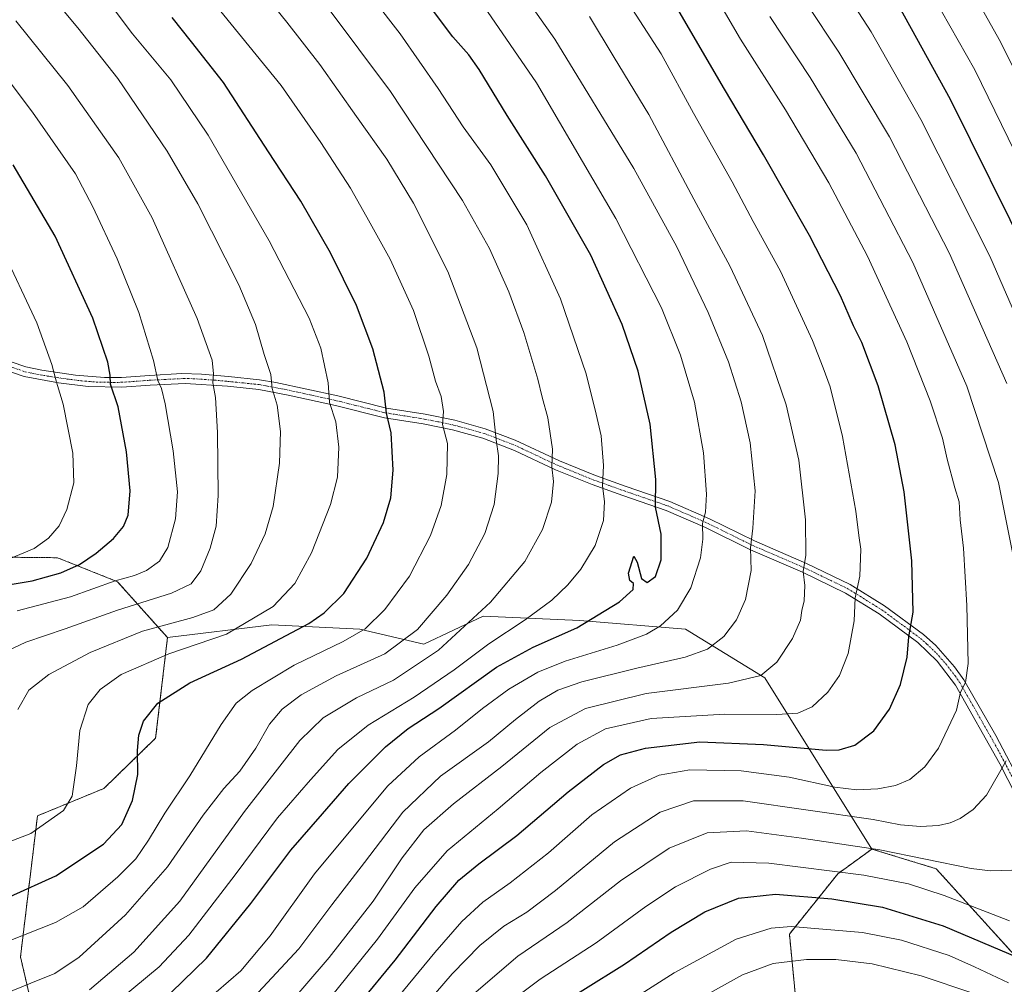
# Model space of a CAD drawing. Units: metres. Extents: x 634105 to 637546, y 4762133 to 4764514.
# Drawn here: x 636106 to 636407, y 4763821 to 4764116 of the extents above; entities that cross this region are included whole.
import ezdxf

# ---------------------------------------------------------------- set-up
doc = ezdxf.new("R2010")
doc.units = ezdxf.units.M
doc.header["$MEASUREMENT"] = 0
doc.linetypes.add('TRAZO_Y_PUNTO', pattern=[1, 0.5, -0.25, 0, -0.25])
doc.linetypes.add('TRAZOS', pattern=[0.75, 0.5, -0.25])
for name, color, linetype, lineweight in [('Arbolado forestal', 92, 'TRAZOS', 0), ('Arbolado forestal CxS', 92, 'Continuous', 0), ('Camino', 19, 'Continuous', 0), ('Camino Cxs', 19, 'Continuous', 0), ('Camino eje', 39, 'TRAZO_Y_PUNTO', 13), ('Curva de nivel maestra', 36, 'Continuous', 30), ('Curva de nivel normal', 36, 'Continuous', 0), ('Matorral', 135, 'Continuous', 0), ('Matorral CxS', 135, 'Continuous', 0), ('Pastizal CxS', 92, 'Continuous', 0)]:
    doc.layers.add(name, color=color, linetype=linetype, lineweight=lineweight)

# ---------------------------------------------------------------- blocks, each defined once
blk = doc.blocks.new('*U150')
at = {"layer": 'Arbolado forestal CxS', "color": 92, "linetype": 'Continuous', "lineweight": 0}
blk.add_polyline3d([(636346.59, 4763784.47, 1120.75), (636341.56, 4763836.37, 1143.41), (636356.37, 4763854.82, 1154.06), (636358.9, 4763856.66, 1155.33), (636366.72, 4763862.35, 1159.16), (636386.38, 4763856.35, 1158.57), (636411.23, 4763828.94, 1149.36)], dxfattribs=at)
blk = doc.blocks.new('*U175')
at = {"layer": 'Curva de nivel normal', "color": 36, "linetype": 'Continuous', "lineweight": 0}
blk.add_polyline3d([(636215.48, 4763809.2, 1170), (636233.2, 4763830.7, 1170), (636241.48, 4763840.2, 1170), (636247.9, 4763846.15, 1170), (636256.24, 4763852.07, 1170), (636267.9, 4763861.25, 1170), (636281.23, 4763872.84, 1170), (636292.96, 4763880.96, 1170), (636301.79, 4763884.89, 1170), (636311.15, 4763886.58, 1170), (636326.77, 4763886.29, 1170), (636341.53, 4763884.28, 1170), (636355.46, 4763881.23, 1170), (636362.12, 4763880.43, 1170), (636368.6, 4763880.75, 1170), (636373.96, 4763881.79, 1170), (636378.35, 4763883.6, 1170), (636382.91, 4763887.5, 1170), (636387.11, 4763893.24, 1170), (636390.07, 4763899.37, 1170), (636392.57, 4763904.82, 1170), (636393.8, 4763910.28, 1170), (636395.4, 4763913.27, 1170), (636396.18, 4763919.05, 1170), (636395.8, 4763936.83, 1170), (636394.74, 4763954.28, 1170), (636393.78, 4763963.02, 1170), (636393.4, 4763968.49, 1170), (636392.15, 4763972.78, 1170), (636389.76, 4763981.53, 1170), (636388.34, 4763987.94, 1170), (636384.59, 4763999.35, 1170), (636377.4, 4764017.39, 1170), (636365.42, 4764043.55, 1170), (636353.6, 4764065.95, 1170), (636340.36, 4764088.28, 1170), (636326.58, 4764109.92, 1170), (636315.98, 4764128.12, 1170)], dxfattribs=at)
blk = doc.blocks.new('*U177')
at = {"layer": 'Curva de nivel normal', "color": 36, "linetype": 'Continuous', "lineweight": 0}
for points in [[(636288.45, 4763813.13, 1145), (636306.38, 4763824.48, 1145), (636325.29, 4763834.86, 1145), (636335.95, 4763838.22, 1145), (636342.07, 4763838.65, 1145), (636363.9, 4763836.9, 1145), (636375.84, 4763834.48, 1145), (636390.36, 4763829.78, 1145), (636398.12, 4763826.38, 1145), (636408.48, 4763821.51, 1145)], [(636426.66, 4764042.28, 1145), (636398.23, 4764100.56, 1145), (636377.84, 4764136.45, 1145)]]:
    blk.add_polyline3d(points, dxfattribs=at)
blk = doc.blocks.new('*U181')
at = {"layer": 'Curva de nivel normal', "color": 36, "linetype": 'Continuous', "lineweight": 0}
for points in [[(636247.86, 4763809.42, 1155), (636265.37, 4763822.54, 1155), (636282.47, 4763833.68, 1155), (636297.7, 4763844.84, 1155), (636306.79, 4763850.81, 1155), (636317.47, 4763856.24, 1155), (636323.79, 4763858.31, 1155), (636335.22, 4763858.07, 1155), (636364.31, 4763854.34, 1155), (636377.96, 4763851.69, 1155), (636388.83, 4763848.12, 1155), (636408.76, 4763840.38, 1155)], [(636421.56, 4764000.48, 1155), (636402.8, 4764043.54, 1155), (636381.73, 4764085.36, 1155), (636366.49, 4764112.11, 1155), (636351.5, 4764135.45, 1155)]]:
    blk.add_polyline3d(points, dxfattribs=at)
blk = doc.blocks.new('*U182')
at = {"layer": 'Curva de nivel normal', "color": 36, "linetype": 'Continuous', "lineweight": 0}
blk.add_polyline3d([(636162.63, 4763815.35, 1195), (636173.94, 4763825.17, 1195), (636182.92, 4763835.83, 1195), (636196.46, 4763854.81, 1195), (636207.56, 4763868.16, 1195), (636218.82, 4763881.68, 1195), (636228.41, 4763890.58, 1195), (636239.58, 4763898.73, 1195), (636247.74, 4763905.36, 1195), (636255.88, 4763911.18, 1195), (636264.65, 4763916.42, 1195), (636273.09, 4763919.81, 1195), (636288.91, 4763924.69, 1195), (636297.92, 4763928.07, 1195), (636302.13, 4763930.54, 1195), (636307.41, 4763935.33, 1195), (636311.48, 4763942.22, 1195), (636314.36, 4763951.34, 1195), (636315.12, 4763957.05, 1195), (636315.02, 4763961.88, 1195), (636315.88, 4763965.35, 1195), (636316.19, 4763970.82, 1195), (636315.3, 4763983.48, 1195), (636312.55, 4763998.93, 1195), (636308.28, 4764013.32, 1195), (636302.5, 4764027.75, 1195), (636288.52, 4764055.1, 1195), (636264.3, 4764096.54, 1195), (636248.19, 4764120.01, 1195)], dxfattribs=at)
blk = doc.blocks.new('*U185')
at = {"layer": 'Curva de nivel normal', "color": 36, "linetype": 'Continuous', "lineweight": 0}
for points in [[(636310.89, 4763814.81, 1140), (636327.23, 4763823.91, 1140), (636336.56, 4763827.4, 1140), (636346.83, 4763828.55, 1140), (636355.75, 4763828.62, 1140), (636366.87, 4763827.3, 1140), (636381.8, 4763823.64, 1140), (636397.64, 4763818.26, 1140)], [(636426.98, 4764067.46, 1140), (636405.62, 4764109.78, 1140), (636385.33, 4764145.93, 1140)]]:
    blk.add_polyline3d(points, dxfattribs=at)
blk = doc.blocks.new('*U190')
at = {"layer": 'Curva de nivel normal', "color": 36, "linetype": 'Continuous', "lineweight": 0}
blk.add_polyline3d([(636186.7, 4763812.58, 1185), (636200.92, 4763829.17, 1185), (636214.38, 4763846.41, 1185), (636223.21, 4763859.66, 1185), (636229.9, 4763868.18, 1185), (636238.94, 4763876.2, 1185), (636253.72, 4763887.54, 1185), (636268.35, 4763899.49, 1185), (636279.25, 4763905.36, 1185), (636297.84, 4763909.94, 1185), (636322.9, 4763913.02, 1185), (636332.78, 4763915.4, 1185), (636337.72, 4763919.43, 1185), (636342.53, 4763926.69, 1185), (636344.92, 4763932.33, 1185), (636345.36, 4763935.23, 1185), (636346.09, 4763938.26, 1185), (636346.28, 4763942.94, 1185), (636345.81, 4763947.16, 1185), (636346.58, 4763952.16, 1185), (636346.45, 4763963.02, 1185), (636344.48, 4763981.2, 1185), (636340.57, 4763998.16, 1185), (636333.32, 4764019.28, 1185), (636323.43, 4764040.47, 1185), (636312.33, 4764060.95, 1185), (636298.58, 4764086.88, 1185), (636288.03, 4764104.26, 1185), (636280.52, 4764116.83, 1185)], dxfattribs=at)
blk = doc.blocks.new('*U197')
at = {"layer": 'Curva de nivel normal', "color": 36, "linetype": 'Continuous', "lineweight": 0}
blk.add_polyline3d([(636132.91, 4763813.04, 1205), (636148.99, 4763826.39, 1205), (636158.1, 4763836.05, 1205), (636172.23, 4763854.49, 1205), (636185.13, 4763871.85, 1205), (636195.24, 4763883.49, 1205), (636203.57, 4763892.75, 1205), (636212.9, 4763900.19, 1205), (636226.87, 4763908.79, 1205), (636239.08, 4763917.13, 1205), (636249.76, 4763925.07, 1205), (636260.87, 4763932.39, 1205), (636268.98, 4763938.39, 1205), (636273.89, 4763943.08, 1205), (636277.81, 4763947.87, 1205), (636282.18, 4763955.17, 1205), (636284.77, 4763962.77, 1205), (636285.03, 4763968.59, 1205), (636284.46, 4763973.35, 1205), (636284.74, 4763979.57, 1205), (636284.02, 4763988.62, 1205), (636282.52, 4763995.26, 1205), (636279.49, 4764007.66, 1205), (636271.63, 4764030.56, 1205), (636261.3, 4764053.13, 1205), (636250.31, 4764071.54, 1205), (636241.92, 4764083.11, 1205), (636234.24, 4764094.82, 1205), (636222.62, 4764111.58, 1205), (636214.44, 4764122.16, 1205)], dxfattribs=at)
blk = doc.blocks.new('*U201')
at = {"layer": 'Curva de nivel normal', "color": 36, "linetype": 'Continuous', "lineweight": 0}
for points in [[(636244.44, 4763817.53, 1160), (636258.53, 4763829.6, 1160), (636273.62, 4763839.86, 1160), (636289.91, 4763852.6, 1160), (636304.78, 4763862.67, 1160), (636316.4, 4763867.32, 1160), (636328.44, 4763867.94, 1160), (636345.22, 4763865.72, 1160), (636369.16, 4763862.11, 1160), (636397.12, 4763856.41, 1160), (636403.01, 4763855.67, 1160), (636409.48, 4763855.92, 1160)], [(636407.96, 4764004.65, 1160), (636390.49, 4764044.36, 1160), (636372.14, 4764080.07, 1160), (636356.67, 4764105.93, 1160), (636346.81, 4764120.77, 1160)]]:
    blk.add_polyline3d(points, dxfattribs=at)
blk = doc.blocks.new('*U207')
at = {"layer": 'Curva de nivel normal', "color": 36, "linetype": 'Continuous', "lineweight": 0}
for points in [[(636226.35, 4763810.17, 1165), (636238.48, 4763824.17, 1165), (636247.01, 4763832.84, 1165), (636254.32, 4763838.82, 1165), (636261.32, 4763843.11, 1165), (636270.12, 4763849.71, 1165), (636288.08, 4763864.59, 1165), (636302.07, 4763873.63, 1165), (636312.24, 4763877.13, 1165), (636327.44, 4763877.08, 1165), (636367.13, 4763871.37, 1165), (636375.49, 4763869.78, 1165), (636381.61, 4763869.25, 1165), (636387.07, 4763869.52, 1165), (636390.64, 4763870.34, 1165), (636393.74, 4763871.67, 1165), (636397.7, 4763874.49, 1165), (636401.8, 4763878.81, 1165), (636407.74, 4763889.32, 1165)], [(636411.42, 4763944.36, 1165), (636405.43, 4763974.38, 1165), (636395.8, 4764003.81, 1165), (636379.28, 4764041.62, 1165), (636361.94, 4764075.09, 1165), (636347.86, 4764098.2, 1165), (636335.58, 4764116.84, 1165)]]:
    blk.add_polyline3d(points, dxfattribs=at)
blk = doc.blocks.new('*U221')
at = {"layer": 'Curva de nivel normal', "color": 36, "linetype": 'Continuous', "lineweight": 0}
blk.add_polyline3d([(636196.96, 4763811.57, 1180), (636215.74, 4763834.85, 1180), (636227.1, 4763850.5, 1180), (636237, 4763861.84, 1180), (636252.58, 4763874.63, 1180), (636265.58, 4763885.71, 1180), (636276.7, 4763894.45, 1180), (636285.39, 4763899.12, 1180), (636299.36, 4763902.28, 1180), (636321.82, 4763903.62, 1180), (636337.72, 4763903.45, 1180), (636344.13, 4763903.94, 1180), (636348.49, 4763905.8, 1180), (636353.26, 4763910.28, 1180), (636356.89, 4763915.36, 1180), (636359.54, 4763922.16, 1180), (636361.3, 4763932.16, 1180), (636361.61, 4763939.14, 1180), (636363.07, 4763945.75, 1180), (636363.39, 4763954, 1180), (636362.77, 4763958.18, 1180), (636361.84, 4763965.65, 1180), (636357.74, 4763988.48, 1180), (636354, 4764003.6, 1180), (636351.85, 4764009.45, 1180), (636348.66, 4764017.84, 1180), (636338.79, 4764038.98, 1180), (636330.47, 4764054.19, 1180), (636324.03, 4764066.25, 1180), (636312.27, 4764087.3, 1180), (636302.34, 4764105.42, 1180), (636290.41, 4764123.99, 1180)], dxfattribs=at)
blk = doc.blocks.new('*U224')
at = {"layer": 'Curva de nivel normal', "color": 36, "linetype": 'Continuous', "lineweight": 0}
blk.add_polyline3d([(636127.67, 4763819.32, 1210), (636141.28, 4763830.86, 1210), (636155.34, 4763846.46, 1210), (636175.1, 4763873.82, 1210), (636191.96, 4763895.58, 1210), (636199.08, 4763902.48, 1210), (636209.32, 4763908.57, 1210), (636220.58, 4763913.94, 1210), (636234.32, 4763923.18, 1210), (636250.24, 4763937.79, 1210), (636260.72, 4763950.26, 1210), (636266.14, 4763960, 1210), (636268.83, 4763968.39, 1210), (636269.48, 4763974.75, 1210), (636268.99, 4763979.16, 1210), (636269.18, 4763984.54, 1210), (636267.79, 4763994.17, 1210), (636265.98, 4764000.52, 1210), (636264.69, 4764005.94, 1210), (636260.38, 4764020.29, 1210), (636255.79, 4764032.72, 1210), (636249.92, 4764045.91, 1210), (636241.65, 4764060.58, 1210), (636219.72, 4764093.96, 1210), (636200.37, 4764119.78, 1210)], dxfattribs=at)
blk = doc.blocks.new('*U225')
at = {"layer": 'Curva de nivel normal', "color": 36, "linetype": 'Continuous', "lineweight": 0}
blk.add_polyline3d([(636175.19, 4763814.12, 1190), (636191.68, 4763831.86, 1190), (636201.8, 4763845.32, 1190), (636211.77, 4763858.21, 1190), (636223.44, 4763873.65, 1190), (636234.97, 4763884.59, 1190), (636249.57, 4763895.1, 1190), (636257.9, 4763901.96, 1190), (636265.13, 4763907.54, 1190), (636270.83, 4763910.92, 1190), (636278.13, 4763913.44, 1190), (636294.89, 4763917.68, 1190), (636309.7, 4763920.99, 1190), (636316.5, 4763923.5, 1190), (636321.51, 4763927.35, 1190), (636325.38, 4763932.39, 1190), (636328.18, 4763938.64, 1190), (636329.85, 4763947.45, 1190), (636329.62, 4763954.41, 1190), (636330.43, 4763960.44, 1190), (636331.08, 4763971.85, 1190), (636329.55, 4763986.49, 1190), (636326.82, 4763999.1, 1190), (636322.93, 4764011.26, 1190), (636316.74, 4764026.34, 1190), (636307.14, 4764046.44, 1190), (636293.99, 4764070.42, 1190), (636269.92, 4764109.94, 1190), (636252.5, 4764134.65, 1190)], dxfattribs=at)
blk = doc.blocks.new('*U232')
at = {"layer": 'Curva de nivel maestra', "color": 36, "linetype": 'Continuous', "lineweight": 30}
blk.add_polyline3d([(636152.68, 4763818.5, 1200), (636163.41, 4763828.98, 1200), (636177.01, 4763845.76, 1200), (636189.2, 4763862.04, 1200), (636198.9, 4763873.11, 1200), (636206.9, 4763882.43, 1200), (636218.1, 4763893.55, 1200), (636225.04, 4763899.16, 1200), (636234.42, 4763905.34, 1200), (636252.11, 4763918, 1200), (636263.29, 4763924.09, 1200), (636276.57, 4763929.93, 1200), (636289.67, 4763937.94, 1200), (636293.82, 4763941.71, 1200), (636293.88, 4763943.48, 1200), (636292.8, 4763944.4, 1200), (636292.38, 4763946.66, 1200), (636294.07, 4763951.87, 1200), (636295.05, 4763950, 1200), (636296.41, 4763945.01, 1200), (636298.09, 4763943.81, 1200), (636300.62, 4763945.7, 1200), (636302.34, 4763950.72, 1200), (636302.36, 4763958.63, 1200), (636300.61, 4763966.87, 1200), (636300.76, 4763975.36, 1200), (636298.97, 4763992.27, 1200), (636295.34, 4764008.41, 1200), (636290.49, 4764022.72, 1200), (636280.89, 4764043.91, 1200), (636267, 4764068.18, 1200), (636255.33, 4764086.57, 1200), (636246.78, 4764100.68, 1200), (636243.58, 4764105.16, 1200), (636238.75, 4764110.65, 1200), (636224.88, 4764129.19, 1200)], dxfattribs=at)
blk = doc.blocks.new('*U233')
at = {"layer": 'Curva de nivel maestra', "color": 36, "linetype": 'Continuous', "lineweight": 30}
blk.add_polyline3d([(636210.17, 4763815.15, 1175), (636221.15, 4763828.42, 1175), (636233.65, 4763844.84, 1175), (636240.56, 4763852.84, 1175), (636246.71, 4763857.87, 1175), (636258.3, 4763866.51, 1175), (636273.93, 4763879.84, 1175), (636284.8, 4763888.16, 1175), (636289.99, 4763891.15, 1175), (636297.61, 4763893.2, 1175), (636314.15, 4763895.08, 1175), (636333.65, 4763894.34, 1175), (636352.8, 4763892.54, 1175), (636356.74, 4763892.66, 1175), (636361.55, 4763894.15, 1175), (636367.36, 4763898.53, 1175), (636372.13, 4763905.15, 1175), (636375.45, 4763912.62, 1175), (636377.58, 4763921.04, 1175), (636378.02, 4763927.25, 1175), (636379.35, 4763934.78, 1175), (636378.92, 4763950.48, 1175), (636376.64, 4763971.58, 1175), (636373.88, 4763985.96, 1175), (636368.71, 4764003.98, 1175), (636363.68, 4764017.15, 1175), (636361.16, 4764022.26, 1175), (636357.2, 4764031.48, 1175), (636347.69, 4764049.94, 1175), (636333.64, 4764074.56, 1175), (636321.72, 4764094.67, 1175), (636307.21, 4764119.59, 1175)], dxfattribs=at)
blk = doc.blocks.new('*U235')
at = {"layer": 'Curva de nivel maestra', "color": 36, "linetype": 'Continuous', "lineweight": 30}
for points in [[(636265.71, 4763811.3, 1150), (636291.12, 4763827.18, 1150), (636305.43, 4763836.91, 1150), (636315.68, 4763843.13, 1150), (636326.04, 4763847.36, 1150), (636337.34, 4763848.61, 1150), (636354.52, 4763847.13, 1150), (636369.96, 4763844.58, 1150), (636388.53, 4763838.87, 1150), (636411.85, 4763829.04, 1150)], [(636415.13, 4764042.34, 1150), (636390.8, 4764091.42, 1150), (636375.06, 4764119.89, 1150)]]:
    blk.add_polyline3d(points, dxfattribs=at)

msp = doc.modelspace()

# ---------------------------------------------------------------- linework, layer by layer
at = {"layer": 'Arbolado forestal', "color": 92, "linetype": 'TRAZOS', "lineweight": 0}
for points in [[(636151.53, 4763926.97, 1231.95), (636136.28, 4763944.07, 1244.3), (636117.93, 4763951.4, 1252.29), (636096.3, 4763951.63, 1255.71), (636079.52, 4763941.02, 1249.79), (636077.79, 4763939.92, 1249.27), (636074.2, 4763921.94, 1243.76), (636071.64, 4763895.74, 1240.25), (636081.4, 4763877.78, 1235.47), (636077.21, 4763859.13, 1230.38), (636061.21, 4763845.34, 1226.33)], [(636262.25, 4763658, 1094.08), (636252.84, 4763669.3, 1100.1), (636245.65, 4763681.99, 1107.19), (636224.74, 4763715.23, 1127.28), (636182.4, 4763750.08, 1154.54), (636151.99, 4763758.48, 1166.42), (636129.5, 4763776.47, 1185.27), (636113.03, 4763801.74, 1204.52), (636106.62, 4763829.4, 1217.88), (636111.81, 4763872.5, 1230.95), (636132.13, 4763880.88, 1227.92), (636147.92, 4763896.27, 1223.74), (636151.53, 4763926.97, 1231.95)], [(636366.72, 4763862.35, 1159.16), (636386.38, 4763856.35, 1158.57), (636411.23, 4763828.94, 1149.37), (636419.42, 4763817.15, 1145.52), (636429.79, 4763799.96, 1139.76), (636443.89, 4763809.61, 1150.02), (636445.42, 4763831.88, 1154.09), (636448.32, 4763837.18, 1154.84), (636449.07, 4763838.56, 1154.96), (636449.84, 4763839.98, 1155.06), (636458.95, 4763856.7, 1154.88), (636462.71, 4763872.7, 1154.12), (636474.95, 4763858.58, 1153.05), (636472.12, 4763847.28, 1153.68), (636472.12, 4763825.62, 1153.83), (636474.08, 4763824.8, 1153.83), (636475.72, 4763824.11, 1153.85), (636477.21, 4763823.49, 1153.83), (636489.96, 4763818.14, 1152.51), (636503.2, 4763793.99, 1150.93), (636503.12, 4763769.18, 1148.87), (636501.3, 4763750.28, 1144.04)], [(636262.25, 4763658, 1094.08), (636273.55, 4763645.76, 1087.34), (636280.13, 4763614.68, 1070.11), (636305.54, 4763593.02, 1055.73), (636316.33, 4763593.51, 1054.39), (636322, 4763621.13, 1064.83), (636331.6, 4763670.82, 1077.41), (636343.84, 4763701.9, 1086.7), (636355.13, 4763718.85, 1093.64), (636346.59, 4763784.47, 1120.75), (636341.56, 4763836.37, 1143.41), (636356.37, 4763854.82, 1154.06), (636358.9, 4763856.66, 1155.33), (636366.72, 4763862.35, 1159.16)]]:
    msp.add_polyline3d(points, dxfattribs=at)
at = {"layer": 'Arbolado forestal CxS', "color": 92, "linetype": 'Continuous', "lineweight": 0}
msp.add_polyline3d([(636096.3, 4763951.63, 1255.71), (636117.93, 4763951.4, 1252.29), (636136.28, 4763944.07, 1244.3), (636151.53, 4763926.97, 1231.95), (636151.53, 4763926.97, 1231.95), (636147.92, 4763896.27, 1223.74), (636132.13, 4763880.88, 1227.92), (636111.81, 4763872.5, 1230.95), (636106.62, 4763829.4, 1217.88), (636113.03, 4763801.74, 1204.52)], dxfattribs=at)
at = {"layer": 'Camino', "color": 19, "linetype": 'Continuous', "lineweight": 0}
for points in [[(636098.92, 4764012.95, 1259.82), (636108.24, 4764009.76, 1257.28), (636113.17, 4764008.69, 1255.88), (636123.38, 4764007.18, 1253.13), (636132.32, 4764006.46, 1250.43), (636137.49, 4764006.52, 1248.66), (636146.07, 4764007.14, 1245.65), (636155.9, 4764007.67, 1242.6), (636161.88, 4764007.54, 1240.89), (636170.13, 4764006.79, 1238.59), (636179.64, 4764005.81, 1235.73), (636184.62, 4764004.96, 1234.33), (636203.58, 4764000.85, 1228.93), (636218.48, 4763997.15, 1224.8), (636230.23, 4763995.28, 1221.22), (636239.31, 4763993.43, 1218.66), (636248.64, 4763990.85, 1215.8), (636257.79, 4763987.36, 1213.12), (636271.3, 4763981.02, 1209.03), (636282.32, 4763976.56, 1205.54), (636291.65, 4763973.22, 1202.73), (636305.01, 4763968.63, 1198.29), (636317.15, 4763963.33, 1194.18), (636330.88, 4763956.55, 1189.5), (636346.8, 4763949.68, 1184.51), (636360.14, 4763943.24, 1180.63), (636370.63, 4763936.71, 1177.23), (636382.51, 4763927.96, 1173.83), (636386.33, 4763924.55, 1172.55), (636392.04, 4763918.1, 1170.87), (636394.86, 4763914.07, 1169.95), (636404.63, 4763897.03, 1166.13), (636413.24, 4763880.54, 1163.14)], [(636410.74, 4763878.85, 1163.19), (636405.9, 4763888.43, 1165.1), (636392.35, 4763912.41, 1170.35), (636386.67, 4763919.82, 1172.09), (636380.77, 4763925.49, 1174.07), (636368.95, 4763934.22, 1177.48), (636358.69, 4763940.61, 1180.83), (636345.55, 4763946.95, 1184.86), (636329.62, 4763953.82, 1189.71), (636315.89, 4763960.61, 1194.47), (636303.92, 4763965.83, 1198.6), (636290.65, 4763970.39, 1202.92), (636281.25, 4763973.76, 1205.73), (636270.1, 4763978.28, 1209.29), (636257.52, 4763984.2, 1213.06), (636247.86, 4763987.94, 1216.08), (636238.61, 4763990.51, 1219.07), (636229.7, 4763992.32, 1221.45), (636217.88, 4763994.21, 1225.04), (636202.89, 4763997.93, 1229.09), (636188.43, 4764001.12, 1233.55), (636179.48, 4764002.8, 1235.9), (636169.88, 4764003.8, 1238.64), (636156.98, 4764004.69, 1242.33), (636146.26, 4764004.15, 1245.56), (636137.57, 4764003.52, 1248.63), (636127.26, 4764003.74, 1252.1), (636118.19, 4764004.87, 1254.72), (636107.72, 4764006.78, 1257.77), (636097.86, 4764010.14, 1260.32)]]:
    msp.add_polyline3d(points, dxfattribs=at)
at = {"layer": 'Camino Cxs', "color": 19, "linetype": 'Continuous', "lineweight": 0}
for points in [[(636098.92, 4764012.95, 1259.82), (636108.24, 4764009.76, 1257.28), (636113.17, 4764008.69, 1255.88), (636123.38, 4764007.18, 1253.13), (636132.32, 4764006.46, 1250.43), (636137.49, 4764006.52, 1248.66), (636146.07, 4764007.14, 1245.65), (636155.9, 4764007.67, 1242.6), (636161.88, 4764007.54, 1240.89), (636170.13, 4764006.79, 1238.59), (636179.64, 4764005.81, 1235.73), (636184.62, 4764004.96, 1234.33), (636203.58, 4764000.85, 1228.93), (636218.48, 4763997.15, 1224.8), (636230.23, 4763995.28, 1221.22), (636239.31, 4763993.43, 1218.66), (636248.64, 4763990.85, 1215.8), (636257.79, 4763987.36, 1213.12), (636271.3, 4763981.02, 1209.03), (636282.32, 4763976.56, 1205.54), (636291.65, 4763973.22, 1202.73), (636305.01, 4763968.63, 1198.29), (636317.15, 4763963.33, 1194.18), (636330.88, 4763956.55, 1189.5), (636346.8, 4763949.68, 1184.51), (636360.14, 4763943.24, 1180.63), (636370.63, 4763936.71, 1177.23), (636382.51, 4763927.96, 1173.83), (636386.33, 4763924.55, 1172.55), (636392.04, 4763918.1, 1170.87), (636394.86, 4763914.07, 1169.95), (636404.63, 4763897.03, 1166.13), (636413.24, 4763880.54, 1163.14)], [(636410.74, 4763878.85, 1163.19), (636405.9, 4763888.43, 1165.1), (636392.35, 4763912.41, 1170.35), (636386.67, 4763919.82, 1172.09), (636380.77, 4763925.49, 1174.07), (636368.95, 4763934.22, 1177.48), (636358.69, 4763940.61, 1180.83), (636345.55, 4763946.95, 1184.86), (636329.62, 4763953.82, 1189.71), (636315.89, 4763960.61, 1194.47), (636303.92, 4763965.83, 1198.6), (636290.65, 4763970.39, 1202.92), (636281.25, 4763973.76, 1205.73), (636270.1, 4763978.28, 1209.29), (636257.52, 4763984.2, 1213.06), (636247.86, 4763987.94, 1216.08), (636238.61, 4763990.51, 1219.07), (636229.7, 4763992.32, 1221.45), (636217.88, 4763994.21, 1225.04), (636202.89, 4763997.93, 1229.09), (636188.43, 4764001.12, 1233.55), (636179.48, 4764002.8, 1235.9), (636169.88, 4764003.8, 1238.64), (636156.98, 4764004.69, 1242.33), (636146.26, 4764004.15, 1245.56), (636137.57, 4764003.52, 1248.63), (636127.26, 4764003.74, 1252.1), (636118.19, 4764004.87, 1254.72), (636107.72, 4764006.78, 1257.77), (636097.86, 4764010.14, 1260.32)]]:
    msp.add_polyline3d(points, dxfattribs=at)
at = {"layer": 'Camino eje', "color": 39, "linetype": 'TRAZO_Y_PUNTO', "lineweight": 13}
msp.add_polyline3d([(636103.05, 4764009.95, 1258.86), (636107.98, 4764008.27, 1257.5), (636110.45, 4764007.74, 1256.78), (636115.68, 4764006.78, 1255.35), (636120.79, 4764006.03, 1253.85), (636125.32, 4764005.46, 1252.64), (636129.79, 4764005.1, 1251.27), (636134.95, 4764004.99, 1249.53), (636137.53, 4764005.02, 1248.64), (636146.17, 4764005.65, 1245.61), (636151.08, 4764005.91, 1244.11), (636156.44, 4764006.18, 1242.46), (636159.43, 4764006.12, 1241.59), (636165.88, 4764005.67, 1239.75), (636170.01, 4764005.3, 1238.62), (636174.76, 4764004.81, 1237.16), (636179.56, 4764004.31, 1235.78), (636182.05, 4764003.88, 1235.1), (636186.53, 4764003.04, 1233.81), (636196.01, 4764000.99, 1231.28), (636203.24, 4763999.39, 1228.94), (636218.18, 4763995.68, 1224.92), (636224.09, 4763994.74, 1223.11), (636229.97, 4763993.8, 1221.21), (636234.42, 4763992.9, 1220.03), (636238.96, 4763991.97, 1218.86), (636243.63, 4763990.68, 1217.43), (636248.25, 4763989.4, 1215.91), (636252.83, 4763987.65, 1214.55), (636257.66, 4763985.78, 1213.09), (636264.41, 4763982.61, 1211.18), (636270.7, 4763979.65, 1209.14), (636276.28, 4763977.39, 1207.46), (636281.79, 4763975.16, 1205.63), (636286.49, 4763973.48, 1204), (636291.15, 4763971.81, 1202.82), (636304.47, 4763967.23, 1198.43), (636310.54, 4763964.58, 1196.23), (636316.52, 4763961.97, 1194.31), (636323.39, 4763958.58, 1191.78), (636330.25, 4763955.19, 1189.59), (636346.18, 4763948.32, 1184.59), (636359.42, 4763941.93, 1180.71), (636369.79, 4763935.47, 1177.34), (636375.73, 4763931.09, 1175.63), (636381.64, 4763926.73, 1173.95), (636383.55, 4763925.02, 1173.29), (636386.5, 4763922.19, 1172.33), (636389.36, 4763918.96, 1171.48), (636392.2, 4763915.26, 1170.6), (636393.61, 4763913.24, 1170.16), (636398.49, 4763904.72, 1168.17), (636405.27, 4763892.73, 1165.64), (636409.57, 4763884.49, 1164.14)], dxfattribs=at)
at = {"layer": 'Curva de nivel maestra', "color": 36, "linetype": 'Continuous', "lineweight": 30}
for points in [[(636103.51, 4763847.89, 1225), (636117.41, 4763854.17, 1225), (636131.97, 4763863.84, 1225), (636137.55, 4763869.84, 1225), (636140.86, 4763877.17, 1225), (636142.43, 4763885.17, 1225), (636142.41, 4763892.5, 1225), (636142.76, 4763897.16, 1225), (636144.18, 4763901.42, 1225), (636148.6, 4763906.9, 1225), (636158.4, 4763913.18, 1225), (636174.2, 4763920.36, 1225), (636194.73, 4763931.3, 1225), (636199.39, 4763934.51, 1225), (636205.43, 4763940.46, 1225), (636212.45, 4763951.28, 1225), (636217.57, 4763962.21, 1225), (636219.76, 4763969.7, 1225), (636220.51, 4763978.2, 1225), (636219.85, 4763989.56, 1225), (636218.48, 4763995.64, 1225), (636217.78, 4764002.02, 1225), (636214.29, 4764015.21, 1225), (636209.28, 4764028.45, 1225), (636201.38, 4764044.57, 1225), (636192.24, 4764060.4, 1225), (636182.39, 4764075.49, 1225), (636168.68, 4764096.61, 1225), (636158.84, 4764109.08, 1225), (636152.94, 4764116.57, 1225)], [(636097.24, 4763942.21, 1250), (636110.24, 4763944.29, 1250), (636118.92, 4763946.8, 1250), (636124.62, 4763949.35, 1250), (636129.76, 4763952.81, 1250), (636135.05, 4763957.25, 1250), (636138.11, 4763960.93, 1250), (636139.53, 4763964.39, 1250), (636140.15, 4763971.88, 1250), (636139.05, 4763983.82, 1250), (636136.48, 4763997.48, 1250), (636134.17, 4764004.48, 1250), (636134.05, 4764007.21, 1250), (636133.35, 4764011.15, 1250), (636128.7, 4764024.6, 1250), (636117.2, 4764049.74, 1250), (636104.38, 4764071.52, 1250)]]:
    msp.add_polyline3d(points, dxfattribs=at)
at = {"layer": 'Curva de nivel normal', "color": 36, "linetype": 'Continuous', "lineweight": 0}
for points in [[(636091.48, 4763860.08, 1230), (636109.76, 4763867.15, 1230), (636119.73, 4763874.17, 1230), (636122.37, 4763878.57, 1230), (636123.76, 4763887.78, 1230), (636124.71, 4763898.56, 1230), (636127.32, 4763906.49, 1230), (636130.92, 4763911.17, 1230), (636137.43, 4763915.74, 1230), (636151.98, 4763922.05, 1230), (636169.53, 4763928.05, 1230), (636183.83, 4763936.49, 1230), (636190.43, 4763943.49, 1230), (636195.56, 4763952.94, 1230), (636201.31, 4763967.63, 1230), (636203.45, 4763976.03, 1230), (636203.9, 4763985.19, 1230), (636202.95, 4763992.91, 1230), (636201.08, 4763998.82, 1230), (636200.66, 4764004.82, 1230), (636198.41, 4764015.48, 1230), (636194.83, 4764024.6, 1230), (636182.56, 4764048.29, 1230), (636163.99, 4764080.59, 1230), (636152.58, 4764097.47, 1230), (636140.83, 4764111.5, 1230), (636128.43, 4764128.18, 1230)], [(636105.83, 4763904.99, 1235), (636109.14, 4763910.94, 1235), (636115.29, 4763915.72, 1235), (636127.96, 4763922.45, 1235), (636143.91, 4763928.94, 1235), (636159.23, 4763933.16, 1235), (636165.67, 4763935.5, 1235), (636170.86, 4763940.27, 1235), (636177.08, 4763949.67, 1235), (636181.37, 4763958.67, 1235), (636183.87, 4763967.11, 1235), (636185.76, 4763980.34, 1235), (636186.09, 4763990, 1235), (636185.08, 4763998.07, 1235), (636183.56, 4764003.1, 1235), (636183.09, 4764007.41, 1235), (636181.08, 4764013.52, 1235), (636178.39, 4764022.68, 1235), (636173.33, 4764034.84, 1235), (636160.77, 4764059.61, 1235), (636151.47, 4764075.7, 1235), (636136.37, 4764097.93, 1235), (636124.15, 4764113.42, 1235), (636111.86, 4764128.26, 1235)], [(636101.58, 4763817.97, 1215), (636109.75, 4763821.4, 1215), (636117.07, 4763824.31, 1215), (636124.54, 4763829.27, 1215), (636138.74, 4763842.3, 1215), (636151.58, 4763856.97, 1215), (636162.45, 4763872.73, 1215), (636168.74, 4763880.84, 1215), (636173.62, 4763886.12, 1215), (636178.49, 4763893.23, 1215), (636182.7, 4763900.49, 1215), (636186.54, 4763905.16, 1215), (636192.38, 4763909.51, 1215), (636203.06, 4763915.31, 1215), (636217.94, 4763921.99, 1215), (636227.9, 4763929.47, 1215), (636236.9, 4763939.94, 1215), (636243.47, 4763949.32, 1215), (636248.5, 4763958.8, 1215), (636251.31, 4763967.66, 1215), (636252.57, 4763977.16, 1215), (636252.64, 4763982.52, 1215), (636251.97, 4763987.42, 1215), (636251.04, 4763996.08, 1215), (636246.03, 4764015.55, 1215), (636237.16, 4764038.89, 1215), (636226.75, 4764059.78, 1215), (636218.55, 4764073.25, 1215), (636209.3, 4764086.29, 1215), (636198.1, 4764102.18, 1215), (636187.95, 4764115.06, 1215), (636179.35, 4764125.9, 1215)], [(636161.1, 4764126.69, 1220), (636186.27, 4764095.76, 1220), (636198.42, 4764078.33, 1220), (636207.49, 4764064.35, 1220), (636212.48, 4764055.52, 1220), (636219.58, 4764042.7, 1220), (636226.7, 4764026.92, 1220), (636231.4, 4764012.98, 1220), (636233.46, 4764005.38, 1220), (636235.15, 4764000.73, 1220), (636235.86, 4763996.1, 1220), (636235.57, 4763992.13, 1220), (636237.11, 4763986.28, 1220), (636236.88, 4763976.82, 1220), (636235.16, 4763967.41, 1220), (636231.94, 4763958.16, 1220), (636225.48, 4763945.76, 1220), (636217.92, 4763935.57, 1220), (636211.9, 4763929.71, 1220), (636205.24, 4763925.82, 1220), (636190.24, 4763918.56, 1220), (636177.4, 4763910.81, 1220), (636172.55, 4763906.92, 1220), (636167.97, 4763900.47, 1220), (636158.35, 4763884.74, 1220), (636150.76, 4763873.37, 1220), (636145.76, 4763865.06, 1220), (636141.86, 4763859.39, 1220), (636136.4, 4763853.84, 1220), (636125.8, 4763844.73, 1220), (636117.36, 4763839.86, 1220), (636102.12, 4763833.86, 1220)], [(636100.25, 4763921.84, 1240), (636108.26, 4763925.61, 1240), (636120.29, 4763929.68, 1240), (636136.26, 4763935.4, 1240), (636152.8, 4763940.56, 1240), (636158.77, 4763943.4, 1240), (636161.68, 4763947.35, 1240), (636164.62, 4763954.28, 1240), (636166.38, 4763961.05, 1240), (636167.02, 4763970.38, 1240), (636166.86, 4763989.72, 1240), (636166.2, 4764000.38, 1240), (636165.39, 4764004.85, 1240), (636165.6, 4764007.61, 1240), (636165.14, 4764011.8, 1240), (636160.59, 4764024.52, 1240), (636146.87, 4764055.27, 1240), (636136.62, 4764073.68, 1240), (636121.04, 4764095.74, 1240), (636105.15, 4764115.53, 1240)], [(636105.56, 4763935.12, 1245), (636121.95, 4763939.47, 1245), (636135.58, 4763944.36, 1245), (636141.46, 4763946, 1245), (636145.11, 4763947.51, 1245), (636149.11, 4763950.4, 1245), (636151.64, 4763954.52, 1245), (636154, 4763963.26, 1245), (636154.62, 4763971.53, 1245), (636153.28, 4763984.06, 1245), (636150.79, 4763998.49, 1245), (636149.68, 4764003.15, 1245), (636148.59, 4764005.56, 1245), (636147.26, 4764011.69, 1245), (636142.79, 4764026.36, 1245), (636136.17, 4764042.74, 1245), (636128.76, 4764058.66, 1245), (636123.47, 4764068.7, 1245), (636110.32, 4764087.55, 1245), (636097.13, 4764104.88, 1245)], [(636103.3, 4763951.11, 1255), (636110.84, 4763954.2, 1255), (636115.17, 4763957.36, 1255), (636118.48, 4763961.16, 1255), (636120.82, 4763966.12, 1255), (636122.88, 4763974.33, 1255), (636122.57, 4763983.41, 1255), (636119.69, 4763998.33, 1255), (636117.66, 4764005.04, 1255), (636116.22, 4764010.46, 1255), (636111.66, 4764023.15, 1255), (636100.72, 4764046.48, 1255)]]:
    msp.add_polyline3d(points, dxfattribs=at)
at = {"layer": 'Matorral', "color": 135, "linetype": 'Continuous', "lineweight": 0}
for points in [[(636366.72, 4763862.35, 1159.16), (636334.04, 4763914.72, 1184.49), (636309.83, 4763929.52, 1192.85), (636277.54, 4763932.21, 1200.55), (636247.95, 4763933.55, 1209.21), (636229.81, 4763925.02, 1212.4), (636210.29, 4763929.52, 1220.04), (636183.39, 4763930.87, 1227.57), (636151.53, 4763926.97, 1231.95)], [(636262.25, 4763658, 1094.08), (636252.84, 4763669.3, 1100.1), (636245.65, 4763681.99, 1107.19), (636224.74, 4763715.23, 1127.28), (636182.4, 4763750.08, 1154.54), (636151.99, 4763758.48, 1166.42), (636129.5, 4763776.47, 1185.27), (636113.03, 4763801.74, 1204.52), (636106.62, 4763829.4, 1217.88), (636111.81, 4763872.5, 1230.95), (636132.13, 4763880.88, 1227.92), (636147.92, 4763896.27, 1223.74), (636151.53, 4763926.97, 1231.95)], [(636262.25, 4763658, 1094.08), (636273.55, 4763645.76, 1087.34), (636280.13, 4763614.68, 1070.11), (636305.54, 4763593.02, 1055.73), (636316.33, 4763593.51, 1054.39), (636322, 4763621.13, 1064.83), (636331.6, 4763670.82, 1077.41), (636343.84, 4763701.9, 1086.7), (636355.13, 4763718.85, 1093.64), (636346.59, 4763784.47, 1120.75), (636341.56, 4763836.37, 1143.41), (636356.37, 4763854.82, 1154.06), (636358.9, 4763856.66, 1155.33), (636366.72, 4763862.35, 1159.16)]]:
    msp.add_polyline3d(points, dxfattribs=at)
at = {"layer": 'Matorral CxS', "color": 135, "linetype": 'Continuous', "lineweight": 0}
msp.add_polyline3d([(636113.03, 4763801.74, 1204.52), (636106.62, 4763829.4, 1217.88), (636111.81, 4763872.5, 1230.95), (636132.13, 4763880.88, 1227.92), (636147.92, 4763896.27, 1223.74), (636151.53, 4763926.97, 1231.95), (636183.39, 4763930.87, 1227.57), (636210.29, 4763929.52, 1220.04), (636229.81, 4763925.02, 1212.4), (636247.95, 4763933.55, 1209.21), (636277.54, 4763932.21, 1200.55), (636309.83, 4763929.52, 1192.85), (636334.04, 4763914.72, 1184.49), (636366.72, 4763862.35, 1159.16), (636366.72, 4763862.35, 1159.16), (636358.9, 4763856.66, 1155.33), (636356.37, 4763854.82, 1154.06), (636341.56, 4763836.37, 1143.41), (636346.59, 4763784.47, 1120.75)], dxfattribs=at)
at = {"layer": 'Pastizal CxS', "color": 92, "linetype": 'Continuous', "lineweight": 0}
for points in [[(636151.53, 4763926.97, 1231.95), (636136.28, 4763944.07, 1244.3), (636117.93, 4763951.4, 1252.29), (636096.3, 4763951.63, 1255.71), (636079.52, 4763941.02, 1249.79), (636077.79, 4763939.92, 1249.27), (636074.2, 4763921.94, 1243.76), (636071.64, 4763895.74, 1240.25), (636081.4, 4763877.78, 1235.47), (636077.21, 4763859.13, 1230.38), (636061.21, 4763845.34, 1226.33)], [(636411.23, 4763828.94, 1149.36), (636386.38, 4763856.35, 1158.57), (636366.72, 4763862.35, 1159.16), (636334.04, 4763914.72, 1184.49), (636309.83, 4763929.52, 1192.85), (636277.54, 4763932.21, 1200.55), (636247.95, 4763933.55, 1209.21), (636229.81, 4763925.02, 1212.4), (636210.29, 4763929.52, 1220.04), (636183.39, 4763930.87, 1227.57), (636151.53, 4763926.97, 1231.95), (636136.28, 4763944.07, 1244.3), (636117.93, 4763951.4, 1252.29), (636096.3, 4763951.63, 1255.71)], [(636366.72, 4763862.35, 1159.16), (636334.04, 4763914.72, 1184.49), (636309.83, 4763929.52, 1192.85), (636277.54, 4763932.21, 1200.55), (636247.95, 4763933.55, 1209.21), (636229.81, 4763925.02, 1212.4), (636210.29, 4763929.52, 1220.04), (636183.39, 4763930.87, 1227.57), (636151.53, 4763926.97, 1231.95)], [(636366.72, 4763862.35, 1159.16), (636386.38, 4763856.35, 1158.57), (636411.23, 4763828.94, 1149.37), (636419.42, 4763817.15, 1145.52), (636429.79, 4763799.96, 1139.76), (636443.89, 4763809.61, 1150.02), (636445.42, 4763831.88, 1154.09), (636448.32, 4763837.18, 1154.84), (636449.07, 4763838.56, 1154.96), (636449.84, 4763839.98, 1155.06), (636458.95, 4763856.7, 1154.88), (636462.71, 4763872.7, 1154.12), (636474.95, 4763858.58, 1153.05), (636472.12, 4763847.28, 1153.68), (636472.12, 4763825.62, 1153.83), (636474.08, 4763824.8, 1153.83), (636475.72, 4763824.11, 1153.85), (636477.21, 4763823.49, 1153.83), (636489.96, 4763818.14, 1152.51), (636503.2, 4763793.99, 1150.93), (636503.12, 4763769.18, 1148.87), (636501.3, 4763750.28, 1144.04)]]:
    msp.add_polyline3d(points, dxfattribs=at)

# ---------------------------------------------------------------- block references
at = {"layer": 'Arbolado forestal CxS', "color": 92, "linetype": 'Continuous', "lineweight": 0}
msp.add_blockref('*U150', (0, 0), dxfattribs=at)
at = {"layer": 'Curva de nivel maestra', "color": 36, "linetype": 'Continuous', "lineweight": 30}
for name in ['*U235', '*U233', '*U232']:
    msp.add_blockref(name, (0, 0), dxfattribs=at)
at = {"layer": 'Curva de nivel normal', "color": 36, "linetype": 'Continuous', "lineweight": 0}
for name in ['*U185', '*U177', '*U181', '*U201', '*U207', '*U175', '*U221', '*U190', '*U225', '*U182', '*U197', '*U224']:
    msp.add_blockref(name, (0, 0), dxfattribs=at)

doc.saveas('drawing.dxf')
